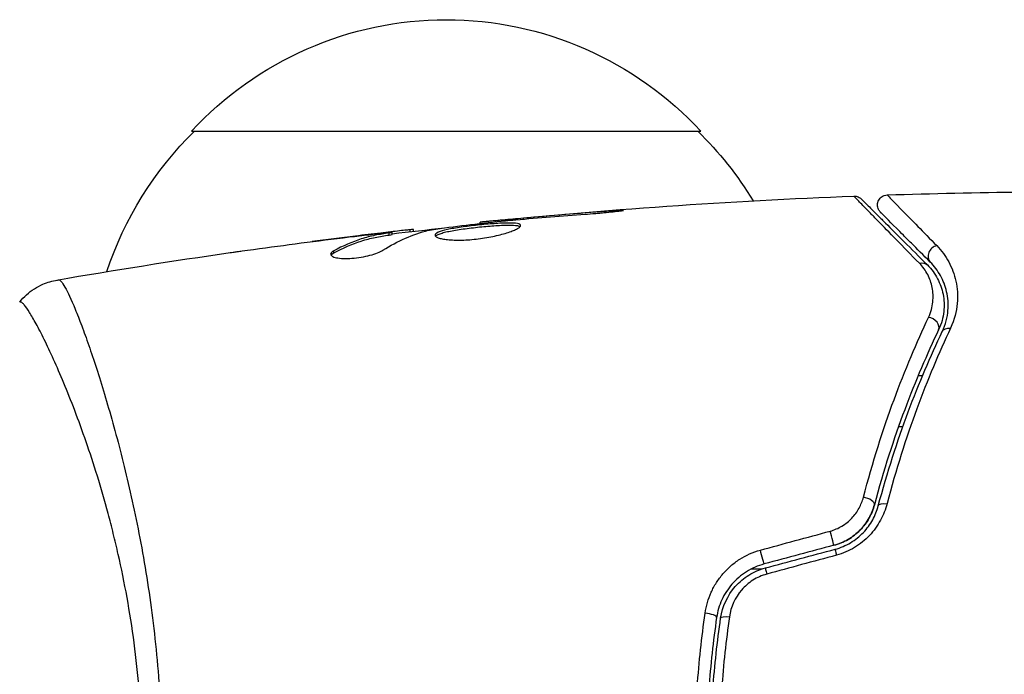
# Model space of a CAD drawing. Units: millimetres. Extents: x -4045 to 4673, y -4604 to 3824.
# Drawn here: x 980 to 1029, y 4 to 36 of the extents above; entities that cross this region are included whole.
import ezdxf

# ---------------------------------------------------------------- set-up
doc = ezdxf.new("R2010")
doc.units = ezdxf.units.MM
doc.header["$LTSCALE"] = 20
doc.layers.add('2d', color=230, linetype='Continuous')

msp = doc.modelspace()

# ---------------------------------------------------------------- linework, layer by layer
at = {"layer": '2d'}
for p, q in [((988.7, 31), (1013.7, 31)), ((1003.975, 26.591), (1003.975, 26.636)), ((1005.001, 26.684), (1005.001, 26.729)), ((1009.057, 27.014), (1009.057, 27.063)), ((999.427, 26.067), (999.427, 26.162)), ((999.592, 26.086), (999.592, 26.168)), ((1002.865, 26.469), (1002.865, 26.535)), ((996.745, 25.843), (996.745, 25.85)), ((997.989, 25.985), (997.989, 26.001)), ((997.989, 25.939), (997.989, 25.939)), ((998.4, 25.903), (998.4, 26.003)), ((998.551, 25.933), (998.551, 26.034)), ((995.682, 25.023), (995.682, 25.127)), ((984.145, 19), (984.145, 19)), ((1024.368, 19), (1024.585, 19)), ((1024.935, 19), (1024.935, 19)), ((1023.406, 16.5), (1023.618, 16.5)), ((1023.991, 16.5), (1023.991, 16.5)), ((1016.689, 9.5), (1016.177, 9.5))]:
    msp.add_line(p, q, dxfattribs=at)
at = {"layer": '2d', "extrusion": (0, 0, -1)}
for centre, start, end in [((-1001.2, 19.478), 42.6679, 137.3321), ((-1000.699, 18.81), 18.1504, 45.8135), ((-1001.701, 18.81), 134.1865, 148.9359)]:
    msp.add_arc(centre, 17, start, end, dxfattribs=at)
at = {"layer": '2d'}
for centre, major_axis, ratio, start_param, end_param in [((1025.316, 24.926), (0.354, 0.354), 0.858093, 0.936343, 3.141593), ((1024.918, 21.463), (-0.451, 0.215), 0.738794, 3.141593, 5.143303), ((1021.735, 12.779), (-0.483, 0.128), 0.452672, 3.141593, 4.946014), ((1020.417, 9.987), (-0.129, 0.483), 0.013447, 0, 1.156444), ((1016.995, 9.07), (-0.129, 0.483), 0.032323, 0, 1.184867), ((1013.981, 7.188), (-0.495, 0.072), 0.269641, 3.141593, 4.889681)]:
    msp.add_ellipse(centre, major_axis=major_axis, ratio=ratio, start_param=start_param, end_param=end_param, dxfattribs=at)
at = {"layer": '2d', "extrusion": (0, 0, -1)}
for centre, major_axis, ratio, start_param, end_param in [((1024.468, 24.077), (0.354, 0.354), 0.819777, -0.96892, 0), ((1026.002, 20.947), (-0.451, 0.215), 0.71706, 0, 1.149567), ((1022.895, 12.472), (-0.483, 0.128), 0.440374, 0, 1.343345), ((1020.106, 11.146), (-0.129, 0.483), 0.001815, 3.141593, 5.172325), ((1016.684, 10.229), (-0.129, 0.483), 0.020866, 3.141593, 5.143872), ((1015.168, 7.015), (-0.495, 0.072), 0.26225, 0, 1.398173)]:
    msp.add_ellipse(centre, major_axis=major_axis, ratio=ratio, start_param=start_param, end_param=end_param, dxfattribs=at)
at = {"layer": '2d'}
for points in [[(1002.865, 26.535), (1008.965, 27.151), (1015.086, 27.578), (1021.212, 27.814)], [(1021.212, 27.814), (1021.212, 27.814), (1021.212, 27.814), (1021.212, 27.814)], [(1022.853, 27.872), (1025.061, 27.945), (1027.269, 27.993), (1029.478, 28.016)], [(1003.896, 26.582), (1004.031, 26.597), (1004.188, 26.613), (1004.333, 26.626)], [(1005.001, 26.729), (1004.637, 26.697), (1004.295, 26.666), (1003.975, 26.636)], [(1004.333, 26.626), (1004.428, 26.634), (1004.522, 26.643), (1004.614, 26.651)], [(1004.614, 26.651), (1005.747, 26.749), (1006.881, 26.845), (1008.015, 26.925)], [(1009.057, 27.063), (1007.704, 26.962), (1006.352, 26.851), (1005.001, 26.729)], [(998.095, 25.158), (998.825, 25.609), (999.566, 25.936), (1000.321, 26.133)], [(998.551, 25.967), (999.407, 26.066), (1000.264, 26.162), (1001.121, 26.253)], [(999.592, 26.168), (999.592, 26.174), (999.537, 26.171), (999.427, 26.162)], [(1000.321, 26.133), (1000.357, 26.142), (1000.413, 26.152), (1000.482, 26.162)], [(991.738, 25.197), (993.304, 25.413), (994.873, 25.616), (996.443, 25.807)], [(996.745, 25.85), (996.037, 25.763), (995.329, 25.673), (994.622, 25.58)], [(997.989, 26.001), (997.572, 25.951), (997.157, 25.901), (996.745, 25.85)], [(982.095, 23.692), (984.924, 24.182), (987.761, 24.631), (990.603, 25.038)], [(995.545, 24.912), (995.568, 24.949), (995.615, 24.986), (995.682, 25.023)], [(982.095, 23.692), (982.101, 23.693), (982.118, 23.692), (982.173, 23.699)], [(1016.621, 10.429), (1017.763, 10.739), (1018.906, 11.05), (1020.048, 11.36)], [(1020.236, 10.663), (1019.095, 10.358), (1017.954, 10.052), (1016.814, 9.746)], [(1016.866, 9.553), (1018.006, 9.859), (1019.147, 10.164), (1020.288, 10.47)], [(1020.359, 10.18), (1019.216, 9.869), (1018.074, 9.559), (1016.932, 9.248)]]:
    msp.add_open_spline(points, degree=3, dxfattribs=at)
for points, knots in [([(1021.212, 27.814), (1021.265, 27.816), (1021.32, 27.809), (1021.407, 27.783), (1021.441, 27.769), (1021.494, 27.74), (1021.513, 27.728), (1021.55, 27.7), (1021.568, 27.684), (1021.584, 27.668)], [0, 0, 0, 0, 0.01617283, 0.01617283, 0.0271653, 0.0271653, 0.0340586, 0.0340586, 0.04108883, 0.04108883, 0.04108883, 0.04108883]), ([(1024.429, 24.516), (1023.611, 25.35), (1022.924, 26.052), (1022.261, 26.731), (1022.138, 26.857), (1021.914, 27.087), (1021.813, 27.191), (1021.546, 27.465), (1021.418, 27.597), (1021.305, 27.715), (1021.281, 27.741), (1021.265, 27.759), (1021.262, 27.762), (1021.255, 27.768), (1021.252, 27.772), (1021.238, 27.787), (1021.231, 27.794), (1021.216, 27.809), (1021.212, 27.814), (1021.212, 27.814)], [0, 0, 0, 0, 0.00608343, 0.00608343, 0.00760429, 0.00760429, 0.00912515, 0.00912515, 0.01216686, 0.01216686, 0.01368772, 0.01368772, 0.01444815, 0.01444815, 0.01520858, 0.01520858, 0.01825029, 0.01825029, 0.02381452, 0.02381452, 0.02381452, 0.02381452]), ([(1021.584, 27.668), (1021.584, 27.668), (1021.589, 27.663), (1021.603, 27.649), (1021.61, 27.642), (1021.625, 27.627), (1021.628, 27.624), (1021.635, 27.617), (1021.638, 27.614), (1021.653, 27.599), (1021.677, 27.575), (1021.789, 27.463), (1021.918, 27.334), (1022.185, 27.067), (1022.288, 26.964), (1022.514, 26.738), (1022.637, 26.615), (1023.306, 25.946), (1023.999, 25.253), (1024.821, 24.431)], [0.02464336, 0.02464336, 0.02464336, 0.02464336, 0.03015026, 0.03015026, 0.03316528, 0.03316528, 0.03391904, 0.03391904, 0.0346728, 0.0346728, 0.03618031, 0.03618031, 0.03919533, 0.03919533, 0.04070285, 0.04070285, 0.04221036, 0.04221036, 0.04824041, 0.04824041, 0.04824041, 0.04824041]), ([(1022.516, 27.019), (1022.496, 27.039), (1022.478, 27.061), (1022.446, 27.106), (1022.432, 27.13), (1022.402, 27.19), (1022.389, 27.229), (1022.372, 27.307), (1022.368, 27.347), (1022.371, 27.428), (1022.377, 27.468), (1022.398, 27.545), (1022.414, 27.583), (1022.453, 27.652), (1022.477, 27.685), (1022.532, 27.744), (1022.563, 27.77), (1022.63, 27.814), (1022.667, 27.831), (1022.752, 27.861), (1022.803, 27.871), (1022.853, 27.872)], [0, 0, 0, 0, 0.0084355, 0.0084355, 0.0166369, 0.0166369, 0.0286592, 0.0286592, 0.0406815, 0.0406815, 0.0527038, 0.0527038, 0.0647261, 0.0647261, 0.0767484, 0.0767484, 0.0887707, 0.0887707, 0.100793, 0.100793, 0.1158822, 0.1158822, 0.1158822, 0.1158822]), ([(1022.853, 27.872), (1022.853, 27.872), (1022.857, 27.868), (1022.867, 27.858), (1022.872, 27.852), (1022.884, 27.84), (1022.889, 27.835), (1022.899, 27.824), (1022.902, 27.821), (1022.982, 27.736), (1023.228, 27.482), (1023.838, 26.855), (1024.081, 26.606), (1024.634, 26.041), (1024.943, 25.725), (1025.281, 25.38)], [0.02281952, 0.02281952, 0.02281952, 0.02281952, 0.02808898, 0.02808898, 0.03089788, 0.03089788, 0.03230233, 0.03230233, 0.03370678, 0.03370678, 0.03932457, 0.03932457, 0.04213347, 0.04213347, 0.04494237, 0.04494237, 0.04494237, 0.04494237]), ([(1008.015, 26.925), (1008.183, 26.937), (1008.36, 26.951), (1008.629, 26.974), (1008.717, 26.982), (1008.892, 26.998), (1008.979, 27.006), (1009.225, 27.03), (1009.377, 27.045), (1009.628, 27.071), (1009.73, 27.082), (1009.866, 27.099), (1009.902, 27.106), (1009.902, 27.111), (1009.893, 27.112), (1009.858, 27.112), (1009.832, 27.112), (1009.66, 27.106), (1009.391, 27.088), (1009.057, 27.063)], [0, 0, 0, 0, 0.000535625, 0.000535625, 0.000803438, 0.000803438, 0.001071251, 0.001071251, 0.001606876, 0.001606876, 0.002142502, 0.002142502, 0.002678127, 0.002678127, 0.00294594, 0.00294594, 0.003213752, 0.003213752, 0.004285003, 0.004285003, 0.004285003, 0.004285003]), ([(1000.482, 26.162), (1001.05, 26.246), (1001.618, 26.322), (1002.756, 26.459), (1003.326, 26.52), (1003.896, 26.582)], [0, 0, 0, 0, 0.001910154, 0.001910154, 0.003820307, 0.003820307, 0.003820307, 0.003820307]), ([(1003.975, 26.636), (1003.803, 26.62), (1003.649, 26.606), (1003.375, 26.581), (1003.255, 26.57), (1003.064, 26.553), (1002.99, 26.546), (1002.89, 26.537), (1002.865, 26.535), (1002.865, 26.535)], [0, 0, 0, 0, 0.000630096, 0.000630096, 0.001260193, 0.001260193, 0.001890289, 0.001890289, 0.002520386, 0.002520386, 0.002520386, 0.002520386]), ([(1024.963, 24.572), (1024.621, 24.914), (1024.31, 25.225), (1023.894, 25.641), (1023.763, 25.772), (1023.52, 26.015), (1023.406, 26.128), (1022.892, 26.643), (1022.643, 26.891), (1022.573, 26.962), (1022.569, 26.966), (1022.563, 26.972), (1022.56, 26.975), (1022.552, 26.983), (1022.547, 26.988), (1022.535, 27), (1022.53, 27.005), (1022.52, 27.015), (1022.516, 27.019), (1022.516, 27.019)], [0, 0, 0, 0, 0.00280724, 0.00280724, 0.00421086, 0.00421086, 0.00561448, 0.00561448, 0.01122897, 0.01122897, 0.01193078, 0.01193078, 0.01263259, 0.01263259, 0.01403621, 0.01403621, 0.01684345, 0.01684345, 0.02211228, 0.02211228, 0.02211228, 0.02211228]), ([(999.427, 26.162), (999.389, 26.158), (999.325, 26.152), (999.147, 26.133), (999.038, 26.121), (998.65, 26.078), (998.326, 26.04), (997.989, 26.001)], [0, 0, 0, 0, 0.000502775, 0.000502775, 0.001005549, 0.001005549, 0.002011098, 0.002011098, 0.002011098, 0.002011098]), ([(1004.854, 26.369), (1004.854, 26.39), (1004.841, 26.409), (1004.787, 26.441), (1004.747, 26.454), (1004.589, 26.484), (1004.432, 26.492), (1004.138, 26.49), (1004.029, 26.487), (1003.799, 26.477), (1003.677, 26.469), (1003.421, 26.451), (1003.287, 26.44), (1003.017, 26.416), (1002.88, 26.402), (1002.602, 26.373), (1002.466, 26.357), (1002.197, 26.324), (1002.064, 26.306), (1001.811, 26.269), (1001.691, 26.25), (1001.464, 26.211), (1001.357, 26.19), (1001.069, 26.127), (1000.914, 26.081), (1000.707, 25.989), (1000.652, 25.942), (1000.652, 25.895)], [0.006652238, 0.006652238, 0.006652238, 0.006652238, 0.007065568, 0.007065568, 0.007478898, 0.007478898, 0.008305558, 0.008305558, 0.008718887, 0.008718887, 0.009132217, 0.009132217, 0.009545547, 0.009545547, 0.009958877, 0.009958877, 0.010372206, 0.010372206, 0.010785536, 0.010785536, 0.011198866, 0.011198866, 0.011612196, 0.011612196, 0.012438855, 0.012438855, 0.013265515, 0.013265515, 0.013265515, 0.013265515]), ([(1000.652, 25.895), (1000.652, 25.872), (1000.666, 25.849), (1000.719, 25.806), (1000.76, 25.785), (1000.866, 25.747), (1000.93, 25.73), (1001.084, 25.699), (1001.174, 25.686), (1001.37, 25.666), (1001.478, 25.659), (1001.711, 25.651), (1001.835, 25.651), (1002.092, 25.657), (1002.227, 25.663), (1002.501, 25.684), (1002.638, 25.698), (1002.914, 25.732), (1003.054, 25.752), (1003.322, 25.798), (1003.452, 25.823), (1003.831, 25.906), (1004.058, 25.968), (1004.345, 26.063), (1004.43, 26.094), (1004.579, 26.156), (1004.644, 26.187), (1004.748, 26.246), (1004.787, 26.273), (1004.84, 26.324), (1004.854, 26.348), (1004.854, 26.369)], [0, 0, 0, 0, 0.000415765, 0.000415765, 0.00083153, 0.00083153, 0.001247295, 0.001247295, 0.00166306, 0.00166306, 0.002078825, 0.002078825, 0.002494589, 0.002494589, 0.002910354, 0.002910354, 0.003326119, 0.003326119, 0.003741884, 0.003741884, 0.004157649, 0.004157649, 0.004989179, 0.004989179, 0.005404944, 0.005404944, 0.005820709, 0.005820709, 0.006236474, 0.006236474, 0.006652238, 0.006652238, 0.006652238, 0.006652238]), ([(1000.674, 25.845), (1000.679, 25.851), (1000.685, 25.857), (1000.718, 25.886), (1000.758, 25.91), (1000.862, 25.957), (1000.926, 25.979), (1001.076, 26.024), (1001.164, 26.046), (1001.356, 26.089), (1001.461, 26.109), (1001.688, 26.149), (1001.811, 26.168), (1002.188, 26.223), (1002.464, 26.257), (1002.876, 26.301), (1003.015, 26.315), (1003.286, 26.339), (1003.418, 26.35), (1003.673, 26.368), (1003.798, 26.376), (1004.028, 26.386), (1004.135, 26.389), (1004.431, 26.391), (1004.588, 26.383), (1004.747, 26.352), (1004.787, 26.339), (1004.819, 26.32), (1004.824, 26.317), (1004.828, 26.314)], [0.00030701, 0.00030701, 0.00030701, 0.00030701, 0.000413434, 0.000413434, 0.000826868, 0.000826868, 0.001240303, 0.001240303, 0.001653737, 0.001653737, 0.002067171, 0.002067171, 0.002480605, 0.002480605, 0.003307474, 0.003307474, 0.003720908, 0.003720908, 0.004134342, 0.004134342, 0.004547777, 0.004547777, 0.004961211, 0.004961211, 0.005788079, 0.005788079, 0.006201514, 0.006201514, 0.006283371, 0.006283371, 0.006283371, 0.006283371]), ([(998.4, 26.003), (998.171, 25.967), (997.941, 25.936), (997.485, 25.841), (997.258, 25.781), (996.578, 25.564), (996.129, 25.37), (995.682, 25.127)], [0, 0, 0, 0, 0.001485171, 0.001485171, 0.002970341, 0.002970341, 0.005940682, 0.005940682, 0.005940682, 0.005940682]), ([(995.682, 25.023), (996.129, 25.267), (996.578, 25.462), (997.258, 25.68), (997.485, 25.74), (997.941, 25.835), (998.171, 25.866), (998.4, 25.903)], [0, 0, 0, 0, 0.002970524, 0.002970524, 0.004455786, 0.004455786, 0.005941048, 0.005941048, 0.005941048, 0.005941048]), ([(996.443, 25.807), (996.78, 25.848), (997.099, 25.885), (997.7, 25.954), (997.968, 25.983), (998.199, 26.007)], [0, 0, 0, 0, 0.001015532, 0.001015532, 0.002031065, 0.002031065, 0.002031065, 0.002031065]), ([(998.199, 26.007), (998.292, 26.017), (998.367, 26.024), (998.483, 26.034), (998.521, 26.036), (998.575, 26.035), (998.526, 26.024), (998.4, 26.003)], [0, 0, 0, 0, 0.000405419, 0.000405419, 0.000810838, 0.000810838, 0.001621676, 0.001621676, 0.001621676, 0.001621676]), ([(998.4, 25.903), (998.463, 25.913), (998.506, 25.921), (998.544, 25.93), (998.551, 25.932), (998.551, 25.933)], [0, 0, 0, 0, 0.0004054221, 0.0004054221, 0.0006379335, 0.0006379335, 0.0006379335, 0.0006379335]), ([(990.603, 25.038), (990.643, 25.044), (990.689, 25.05), (990.801, 25.066), (990.871, 25.076), (991.021, 25.097), (991.103, 25.108), (991.358, 25.144), (991.544, 25.17), (991.738, 25.197)], [0.003802953, 0.003802953, 0.003802953, 0.003802953, 0.004028258, 0.004028258, 0.004321052, 0.004321052, 0.004613847, 0.004613847, 0.005199436, 0.005199436, 0.005199436, 0.005199436]), ([(995.528, 24.963), (995.528, 24.927), (995.553, 24.893), (995.65, 24.834), (995.723, 24.808), (995.909, 24.769), (996.024, 24.756), (996.281, 24.745), (996.425, 24.748), (996.722, 24.77), (996.877, 24.789), (997.178, 24.84), (997.325, 24.873), (997.595, 24.946), (997.72, 24.987), (997.934, 25.071), (998.025, 25.115), (998.095, 25.158)], [0.000672322, 0.000672322, 0.000672322, 0.000672322, 0.001130161, 0.001130161, 0.001588, 0.001588, 0.002045839, 0.002045839, 0.002503678, 0.002503678, 0.002961518, 0.002961518, 0.003419357, 0.003419357, 0.003877196, 0.003877196, 0.004335035, 0.004335035, 0.004335035, 0.004335035]), ([(1025.281, 25.38), (1025.518, 25.138), (1025.712, 24.872), (1026.025, 24.293), (1026.144, 23.98), (1026.255, 23.467), (1026.281, 23.289), (1026.305, 22.922), (1026.303, 22.734), (1026.251, 22.156), (1026.156, 21.752), (1025.958, 21.33)], [0, 0, 0, 0, 0.001963063, 0.001963063, 0.003926126, 0.003926126, 0.004907657, 0.004907657, 0.005889189, 0.005889189, 0.007852252, 0.007852252, 0.007852252, 0.007852252]), ([(995.682, 25.127), (995.631, 25.099), (995.593, 25.071), (995.541, 25.016), (995.528, 24.989), (995.528, 24.963)], [0, 0, 0, 0, 0.0003361609, 0.0003361609, 0.0006723218, 0.0006723218, 0.0006723218, 0.0006723218]), ([(1024.874, 21.855), (1024.996, 22.115), (1025.059, 22.367), (1025.112, 22.858), (1025.099, 23.097), (1025.012, 23.544), (1024.938, 23.756), (1024.731, 24.155), (1024.598, 24.344), (1024.429, 24.516)], [0, 0, 0, 0, 0.001259257, 0.001259257, 0.002518515, 0.002518515, 0.003777772, 0.003777772, 0.005037029, 0.005037029, 0.005037029, 0.005037029]), ([(1024.821, 24.431), (1025.027, 24.225), (1025.191, 23.997), (1025.445, 23.516), (1025.535, 23.262), (1025.615, 22.858), (1025.632, 22.72), (1025.645, 22.435), (1025.641, 22.289), (1025.592, 21.849), (1025.514, 21.551), (1025.37, 21.248)], [0, 0, 0, 0, 0.001345717, 0.001345717, 0.002691433, 0.002691433, 0.003364292, 0.003364292, 0.00403715, 0.00403715, 0.005382867, 0.005382867, 0.005382867, 0.005382867]), ([(1025.55, 21.162), (1025.724, 21.526), (1025.803, 21.87), (1025.844, 22.36), (1025.845, 22.518), (1025.822, 22.827), (1025.799, 22.976), (1025.701, 23.405), (1025.598, 23.667), (1025.329, 24.15), (1025.164, 24.371), (1024.963, 24.572)], [0, 0, 0, 0, 0.001851544, 0.001851544, 0.002777316, 0.002777316, 0.003703088, 0.003703088, 0.005554632, 0.005554632, 0.007406175, 0.007406175, 0.007406175, 0.007406175]), ([(980.266, 22.613), (980.468, 22.865), (980.715, 23.087), (981.119, 23.346), (981.259, 23.421), (981.519, 23.534), (981.636, 23.577), (981.872, 23.647), (981.993, 23.674), (982.095, 23.692)], [0, 0, 0, 0, 0.0971513, 0.0971513, 0.1448169, 0.1448169, 0.1834669, 0.1834669, 0.2252164, 0.2252164, 0.2252164, 0.2252164]), ([(982.173, 23.699), (982.21, 23.704), (982.252, 23.676), (982.358, 23.557), (982.419, 23.466), (982.624, 23.103), (982.793, 22.741), (983.09, 22.018), (983.197, 21.746), (983.419, 21.152), (983.535, 20.829), (983.897, 19.784), (984.156, 18.986), (984.564, 17.634), (984.701, 17.161), (984.975, 16.177), (985.111, 15.665), (985.518, 14.072), (985.782, 12.931), (986.152, 11.091), (986.271, 10.46), (986.491, 9.176), (986.592, 8.521), (986.777, 7.184), (986.861, 6.502), (987.006, 5.11), (987.067, 4.396), (987.115, 3.679)], [-0.00000006, -0.00000006, -0.00000006, -0.00000006, 0.00219288, 0.00219288, 0.00438582, 0.00438582, 0.0087717, 0.0087717, 0.01096464, 0.01096464, 0.01315758, 0.01315758, 0.01754347, 0.01754347, 0.01973641, 0.01973641, 0.02192935, 0.02192935, 0.02631523, 0.02631523, 0.02850817, 0.02850817, 0.03070111, 0.03070111, 0.03289405, 0.03289405, 0.03508699, 0.03508699, 0.03508699, 0.03508699]), ([(986.133, 3.529), (986.07, 4.32), (985.984, 5.107), (985.782, 6.632), (985.665, 7.375), (985.404, 8.825), (985.259, 9.531), (985.025, 10.565), (984.944, 10.907), (984.779, 11.575), (984.694, 11.903), (984.265, 13.504), (983.897, 14.675), (983.343, 16.283), (983.156, 16.794), (982.788, 17.761), (982.608, 18.211), (982.085, 19.467), (981.761, 20.179), (981.4, 20.911), (981.33, 21.049), (981.196, 21.307), (981.132, 21.428), (980.95, 21.762), (980.841, 21.95), (980.648, 22.257), (980.566, 22.376), (980.463, 22.502), (980.431, 22.535), (980.377, 22.584), (980.355, 22.6), (980.323, 22.608), (980.313, 22.609), (980.299, 22.612), (980.294, 22.614), (980.281, 22.618), (980.276, 22.619), (980.27, 22.617), (980.267, 22.615), (980.266, 22.613)], [0.08462881, 0.08462881, 0.08462881, 0.08462881, 0.08705078, 0.08705078, 0.08947276, 0.08947276, 0.09189473, 0.09189473, 0.09310572, 0.09310572, 0.09431671, 0.09431671, 0.09916066, 0.09916066, 0.10158263, 0.10158263, 0.10400461, 0.10400461, 0.10884856, 0.10884856, 0.11005954, 0.11005954, 0.11127053, 0.11127053, 0.11369251, 0.11369251, 0.11611448, 0.11611448, 0.11732547, 0.11732547, 0.11853646, 0.11853646, 0.11914195, 0.11914195, 0.11974744, 0.11974744, 0.12095843, 0.12095843, 0.12162508, 0.12162508, 0.12162508, 0.12162508]), ([(1021.679, 13.022), (1022.13, 14.753), (1022.641, 16.346), (1023.726, 19.286), (1024.3, 20.634), (1024.874, 21.855)], [0, 0, 0, 0, 0.00590649, 0.00590649, 0.01181297, 0.01181297, 0.01181297, 0.01181297]), ([(1025.958, 21.33), (1025.389, 20.119), (1024.826, 18.795), (1023.77, 15.925), (1023.276, 14.38), (1022.84, 12.709)], [0, 0, 0, 0, 0.00567021, 0.00567021, 0.01134043, 0.01134043, 0.01134043, 0.01134043]), ([(1025.37, 21.248), (1024.805, 20.061), (1024.24, 18.751), (1023.17, 15.89), (1022.665, 14.34), (1022.218, 12.651)], [0, 0, 0, 0, 0.00577336, 0.00577336, 0.01154671, 0.01154671, 0.01154671, 0.01154671]), ([(1022.411, 12.6), (1022.85, 14.257), (1023.348, 15.791), (1024.411, 18.641), (1024.977, 19.957), (1025.55, 21.162)], [0, 0, 0, 0, 0.00561537, 0.00561537, 0.01123074, 0.01123074, 0.01123074, 0.01123074]), ([(1020.048, 11.36), (1020.255, 11.417), (1020.448, 11.5), (1020.809, 11.718), (1020.971, 11.85), (1021.252, 12.146), (1021.371, 12.311), (1021.559, 12.655), (1021.631, 12.837), (1021.679, 13.022)], [0, 0, 0, 0, 0.000633008, 0.000633008, 0.001266016, 0.001266016, 0.001899024, 0.001899024, 0.002532032, 0.002532032, 0.002532032, 0.002532032]), ([(1020.236, 10.663), (1020.476, 10.728), (1020.707, 10.823), (1021.146, 11.08), (1021.344, 11.236), (1021.694, 11.596), (1021.84, 11.795), (1022.074, 12.215), (1022.16, 12.433), (1022.218, 12.651)], [0, 0, 0, 0, 0.000754737, 0.000754737, 0.001509473, 0.001509473, 0.00226421, 0.00226421, 0.003018947, 0.003018947, 0.003018947, 0.003018947]), ([(1022.218, 12.651), (1022.158, 12.425), (1022.068, 12.202), (1021.892, 11.89), (1021.827, 11.789), (1021.681, 11.594), (1021.601, 11.5), (1021.343, 11.236), (1021.146, 11.081), (1020.713, 10.826), (1020.482, 10.729), (1020.236, 10.663)], [0, 0, 0, 0, 0.000760497, 0.000760497, 0.001140745, 0.001140745, 0.001520994, 0.001520994, 0.002281491, 0.002281491, 0.003041988, 0.003041988, 0.003041988, 0.003041988]), ([(1020.288, 10.47), (1020.557, 10.542), (1020.813, 10.651), (1021.164, 10.861), (1021.277, 10.939), (1021.489, 11.108), (1021.587, 11.198), (1021.769, 11.389), (1021.853, 11.488), (1022.007, 11.698), (1022.076, 11.807), (1022.259, 12.139), (1022.349, 12.367), (1022.411, 12.6)], [0, 0, 0, 0, 0.000837423, 0.000837423, 0.001256134, 0.001256134, 0.001674846, 0.001674846, 0.002093557, 0.002093557, 0.002512269, 0.002512269, 0.003349692, 0.003349692, 0.003349692, 0.003349692]), ([(1022.84, 12.709), (1022.767, 12.427), (1022.66, 12.154), (1022.444, 11.759), (1022.362, 11.629), (1022.182, 11.381), (1022.084, 11.262), (1021.871, 11.038), (1021.756, 10.931), (1021.509, 10.732), (1021.378, 10.64), (1020.969, 10.393), (1020.672, 10.265), (1020.359, 10.18)], [0, 0, 0, 0, 0.000959727, 0.000959727, 0.001439591, 0.001439591, 0.001919454, 0.001919454, 0.002399318, 0.002399318, 0.002879181, 0.002879181, 0.003838909, 0.003838909, 0.003838909, 0.003838909]), ([(1013.912, 7.332), (1013.963, 7.687), (1014.062, 8.028), (1014.282, 8.519), (1014.369, 8.679), (1014.561, 8.983), (1014.668, 9.127), (1014.902, 9.401), (1015.032, 9.532), (1015.309, 9.773), (1015.455, 9.882), (1015.917, 10.177), (1016.261, 10.331), (1016.621, 10.429)], [0, 0, 0, 0, 0.001104106, 0.001104106, 0.001656159, 0.001656159, 0.002208212, 0.002208212, 0.002760265, 0.002760265, 0.003312318, 0.003312318, 0.004416423, 0.004416423, 0.004416423, 0.004416423]), ([(1016.814, 9.746), (1016.503, 9.663), (1016.207, 9.533), (1015.675, 9.199), (1015.432, 8.99), (1015.128, 8.641), (1015.036, 8.518), (1014.87, 8.261), (1014.795, 8.124), (1014.605, 7.708), (1014.519, 7.418), (1014.475, 7.116)], [0, 0, 0, 0, 0.000962618, 0.000962618, 0.001925236, 0.001925236, 0.002406545, 0.002406545, 0.002887854, 0.002887854, 0.003850472, 0.003850472, 0.003850472, 0.003850472]), ([(1014.673, 7.087), (1014.757, 7.659), (1015.007, 8.203), (1015.586, 8.859), (1015.81, 9.049), (1016.311, 9.36), (1016.579, 9.476), (1016.866, 9.553)], [0, 0, 0, 0, 0.001770151, 0.001770151, 0.002655226, 0.002655226, 0.003540301, 0.003540301, 0.003540301, 0.003540301]), ([(1016.932, 9.248), (1016.689, 9.182), (1016.463, 9.082), (1016.042, 8.814), (1015.855, 8.652), (1015.374, 8.093), (1015.17, 7.635), (1015.102, 7.155)], [0, 0, 0, 0, 0.000742905, 0.000742905, 0.001485811, 0.001485811, 0.002971622, 0.002971622, 0.002971622, 0.002971622]), ([(1013.391, 0), (1013.391, 0.622), (1013.402, 1.248), (1013.447, 2.487), (1013.48, 3.102), (1013.612, 4.935), (1013.742, 6.141), (1013.912, 7.332)], [0.007421983, 0.007421983, 0.007421983, 0.007421983, 0.009269849, 0.009269849, 0.011117714, 0.011117714, 0.014813445, 0.014813445, 0.014813445, 0.014813445]), ([(1014.475, 7.116), (1014.307, 5.958), (1014.178, 4.786), (1014.048, 3.003), (1014.016, 2.404), (1013.972, 1.199), (1013.961, 0.59), (1013.961, -1.226), (1014.006, -2.423), (1014.179, -4.789), (1014.307, -5.959), (1014.475, -7.116)], [0, 0, 0, 0, 0.0036116, 0.0036116, 0.0054174, 0.0054174, 0.0072232, 0.0072232, 0.01083479, 0.01083479, 0.01444639, 0.01444639, 0.01444639, 0.01444639]), ([(1014.673, -7.087), (1014.505, -5.932), (1014.377, -4.763), (1014.248, -2.986), (1014.215, -2.39), (1014.171, -1.19), (1014.161, -0.584), (1014.161, 1.22), (1014.206, 2.41), (1014.378, 4.766), (1014.505, 5.933), (1014.673, 7.087)], [0, 0, 0, 0, 0.0035954, 0.0035954, 0.00539309, 0.00539309, 0.00719079, 0.00719079, 0.01078619, 0.01078619, 0.01438158, 0.01438158, 0.01438158, 0.01438158]), ([(1015.102, 7.155), (1014.935, 5.987), (1014.807, 4.807), (1014.637, 2.422), (1014.593, 1.218), (1014.593, 0)], [0, 0, 0, 0, 0.003619448, 0.003619448, 0.007238896, 0.007238896, 0.007238896, 0.007238896])]:
    msp.add_open_spline(points, degree=3, knots=knots, dxfattribs=at)

doc.saveas('drawing.dxf')
